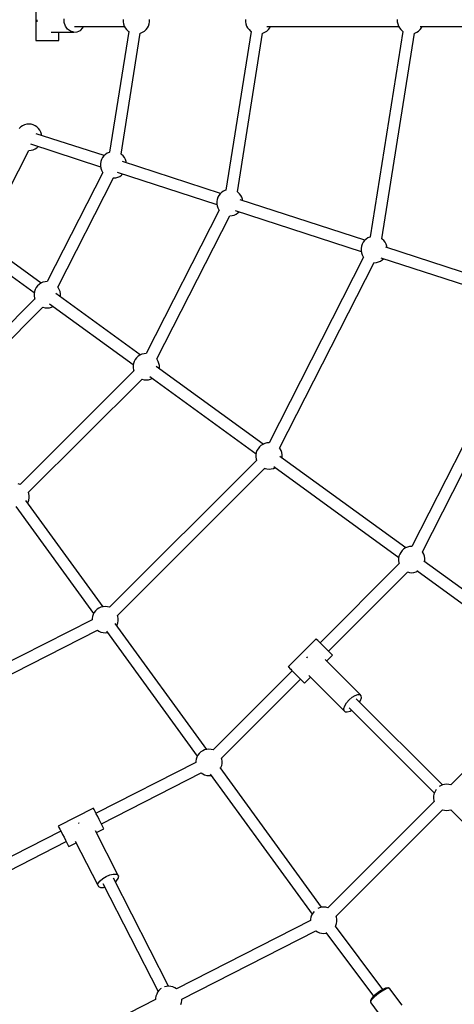
# Model space of a CAD drawing. Units: millimetres. Extents: x -553 to 12115, y -349 to 10473.
# Drawn here: x 5337 to 5997, y 3351 to 4847 of the extents above; entities that cross this region are included whole.
import ezdxf

# ---------------------------------------------------------------- set-up
doc = ezdxf.new("R2010")
doc.units = ezdxf.units.MM
for name, color, linetype in [('Dimensions', 7, 'Continuous'), ('PV-2D68A', 7, 'Continuous'), ('Safetyarea', 131, 'Continuous')]:
    doc.layers.add(name, color=color, linetype=linetype)
doc.styles.get("Standard").update_dxf_attribs({"font": 'arial.ttf'})
doc.dimstyles.new('Leikkiset keinu', dxfattribs={"dimtxt": 150, "dimasz": 2.5, "dimexe": 0.06, "dimexo": 0.625, "dimtad": 0, "dimtih": 1, "dimtoh": 1, "dimdec": 0, "dimtxsty": 'Standard', "dimcen": 2.5, "dimadec": 0, "dimazin": 0, "dimtfac": 1, "dimtmove": 0, "dimatfit": 3, "dimfxl": 1, "dimarcsym": 0})

# ---------------------------------------------------------------- blocks, each defined once
blk = doc.blocks.new('*D14')
at = {"layer": 'Defpoints', "color": 0}
for p in [(256.9, 4846.6), (12115.4, 4007.1), (12115.4, -250.6)]:
    blk.add_point(p, dxfattribs=at)
at = {"layer": 'Dimensions', "color": 0, "lineweight": -2}
for p, q in [((256.9, 4846), (256.9, -250.6)), ((12115.4, 4006.5), (12115.4, -250.6)), ((259.4, -250.6), (5911, -250.6)), ((12112.9, -250.6), (6461.4, -250.6))]:
    blk.add_line(p, q, dxfattribs=at)
at = {"layer": 'Dimensions', "color": 0}
for points in [[(259.4, -250.1), (259.4, -251), (256.9, -250.6)], [(12112.9, -251), (12112.9, -250.1), (12115.4, -250.6)]]:
    blk.add_solid(points, dxfattribs=at)
at = {"layer": 'Dimensions', "color": 0, "insert": (6186.2, -250.6), "char_height": 150, "attachment_point": 5}
blk.add_mtext('11900', dxfattribs=at)
blk = doc.blocks.new('*D15')
at = {"layer": 'Defpoints', "color": 0}
for p in [(2556.9, 4845.7), (9815.6, 3987.5), (9815.6, 2123.8)]:
    blk.add_point(p, dxfattribs=at)
at = {"layer": 'Dimensions', "color": 0, "lineweight": -2}
for p, q in [((2556.9, 4845.1), (2556.9, 2123.7)), ((9815.6, 3986.9), (9815.6, 2123.7)), ((2559.4, 2123.8), (5962.8, 2123.8)), ((9813.1, 2123.8), (6409.7, 2123.8))]:
    blk.add_line(p, q, dxfattribs=at)
at = {"layer": 'Dimensions', "color": 0}
for points in [[(2559.4, 2124.2), (2559.4, 2123.4), (2556.9, 2123.8)], [(9813.1, 2123.4), (9813.1, 2124.2), (9815.6, 2123.8)]]:
    blk.add_solid(points, dxfattribs=at)
at = {"layer": 'Dimensions', "color": 0, "insert": (6186.3, 2123.8), "char_height": 150, "attachment_point": 5}
blk.add_mtext('7300', dxfattribs=at)

msp = doc.modelspace()

# ---------------------------------------------------------------- linework, layer by layer
at = {"layer": 'PV-2D68A'}
for p, q in [((5361.3, 4875.7), (5361.3, 4815.7)), ((5362.9, 4847.2), (5362.8, 4845.7)), ((5362.8, 4845.7), (5362.9, 4844.2)), ((5404.3, 4845.7), (5404.5, 4848.6)), ((5404.5, 4842.8), (5404.3, 4845.7)), ((5406.2, 4837.3), (5404.5, 4842.8)), ((5409.5, 4832.8), (5406.2, 4837.3)), ((5420.2, 4836.7), (5496.1, 4836.7)), ((5429, 4831), (5432.8, 4834.9)), ((5432.8, 4834.9), (5433.7, 4836.7)), ((5494, 4847.3), (5494, 4844)), ((5494, 4844), (5494.5, 4840.8)), ((5494.5, 4840.8), (5495.6, 4837.6)), ((5495.6, 4837.6), (5497.2, 4834.7)), ((5497.2, 4834.7), (5499.2, 4832.1)), ((5528.7, 4832.1), (5530.7, 4834.7)), ((5530.7, 4834.7), (5532.3, 4837.6)), ((5532.3, 4837.6), (5533.3, 4840.8)), ((5533.3, 4840.8), (5533.9, 4844)), ((5533.9, 4844), (5533.9, 4847.3)), ((5679.9, 4847.3), (5679.9, 4844)), ((5679.9, 4844), (5680.5, 4840.8)), ((5680.5, 4840.8), (5681.6, 4837.6)), ((5681.6, 4837.6), (5683.1, 4834.7)), ((5683.1, 4834.7), (5685.2, 4832.1)), ((5712.4, 4836.7), (5912.8, 4836.7)), ((5714.6, 4832.1), (5716.6, 4834.7)), ((5716.6, 4834.7), (5717.7, 4836.7)), ((5910.6, 4847.3), (5910.6, 4844)), ((5910.6, 4844), (5911.2, 4840.8)), ((5911.2, 4840.8), (5912.3, 4837.6)), ((5912.3, 4837.6), (5913.8, 4834.7)), ((5913.8, 4834.7), (5915.9, 4832.1)), ((5945.2, 4836.7), (6180.8, 4836.7)), ((5945.3, 4832.1), (5947.3, 4834.7)), ((5947.3, 4834.7), (5948.4, 4836.7)), ((5384.7, 4828.2), (5418.9, 4828.2)), ((5396.2, 4815.7), (5396.2, 4828.2)), ((5413.8, 4829.6), (5409.5, 4832.8)), ((5418.9, 4828.2), (5413.8, 4829.6)), ((5418.9, 4828.2), (5424.2, 4828.7)), ((5424.2, 4828.7), (5429, 4831)), ((5502.4, 4829.4), (5473.3, 4645.7)), ((5490.8, 4642.9), (5519.9, 4826.7)), ((5499.2, 4832.1), (5501.7, 4829.9)), ((5501.7, 4829.9), (5502.5, 4829.3)), ((5519.9, 4826.6), (5520.4, 4826.8)), ((5520.4, 4826.8), (5523.5, 4828.1)), ((5523.5, 4828.1), (5526.2, 4829.9)), ((5526.2, 4829.9), (5528.7, 4832.1)), ((5688.3, 4829.4), (5650.1, 4588.3)), ((5667.6, 4585.4), (5705.9, 4826.7)), ((5685.2, 4832.1), (5687.6, 4829.9)), ((5687.6, 4829.9), (5688.4, 4829.3)), ((5705.8, 4826.6), (5706.4, 4826.8)), ((5706.4, 4826.8), (5709.4, 4828.1)), ((5709.4, 4828.1), (5712.2, 4829.9)), ((5712.2, 4829.9), (5714.6, 4832.1)), ((5919, 4829.4), (5869.5, 4517)), ((5887.1, 4514.1), (5936.6, 4826.7)), ((5915.9, 4832.1), (5918.3, 4829.9)), ((5918.3, 4829.9), (5919.1, 4829.3)), ((5936.5, 4826.6), (5937.1, 4826.8)), ((5937.1, 4826.8), (5940.1, 4828.1)), ((5940.1, 4828.1), (5942.9, 4829.9)), ((5942.9, 4829.9), (5945.3, 4832.1)), ((5361.3, 4815.7), (5362.3, 4815.7)), ((5362.3, 4815.7), (5364.4, 4815.7)), ((5364.4, 4815.7), (5367.5, 4815.7)), ((5367.5, 4815.7), (5371.4, 4815.7)), ((5371.4, 4815.7), (5375.8, 4815.7)), ((5375.8, 4815.7), (5380.3, 4815.7)), ((5380.3, 4815.7), (5384.8, 4815.7)), ((5384.8, 4815.7), (5388.8, 4815.7)), ((5388.8, 4815.7), (5392.2, 4815.7)), ((5392.2, 4815.7), (5394.6, 4815.7)), ((5394.6, 4815.7), (5396, 4815.7)), ((5396, 4815.7), (5396.2, 4815.7)), ((5338.4, 4684.2), (5336, 4682)), ((5341.2, 4686.1), (5338.4, 4684.2)), ((5344.2, 4687.4), (5341.2, 4686.1)), ((5347.4, 4688.2), (5344.2, 4687.4)), ((5350.7, 4688.5), (5347.4, 4688.2)), ((5354, 4688.2), (5350.7, 4688.5)), ((5357.2, 4687.4), (5354, 4688.2)), ((5360.2, 4686.1), (5357.2, 4687.4)), ((5363, 4684.3), (5360.2, 4686.1)), ((5365.4, 4682), (5363, 4684.3)), ((5464.9, 4640.6), (5362, 4674)), ((5367.4, 4679.4), (5365.4, 4682)), ((5369, 4676.5), (5367.4, 4679.4)), ((5370.1, 4673.4), (5369, 4676.5)), ((5370.4, 4671.3), (5370.1, 4673.4)), ((5353.3, 4658.3), (5459.5, 4623.8)), ((5363, 4652.7), (5365, 4654.6)), ((5290.4, 4530.3), (5350.6, 4648.5)), ((5350.6, 4648.5), (5350.7, 4648.5)), ((5350.7, 4648.5), (5354, 4648.7)), ((5354, 4648.7), (5357.2, 4649.6)), ((5357.2, 4649.6), (5360.2, 4650.9)), ((5360.2, 4650.9), (5363, 4652.7)), ((5464.5, 4640.2), (5462.5, 4637.6)), ((5467, 4642.5), (5464.5, 4640.2)), ((5469.7, 4644.3), (5467, 4642.5)), ((5472.8, 4645.6), (5469.7, 4644.3)), ((5473.4, 4645.8), (5472.8, 4645.6)), ((5491.5, 4642.5), (5490.8, 4642.9)), ((5494, 4640.2), (5491.5, 4642.5)), ((5496, 4637.6), (5494, 4640.2)), ((5459.9, 4631.6), (5459.3, 4628.3)), ((5459.3, 4628.3), (5459.3, 4625)), ((5459.3, 4625), (5459.9, 4621.8)), ((5460.9, 4634.7), (5459.9, 4631.6)), ((5462.5, 4637.6), (5460.9, 4634.7)), ((5641.8, 4583.1), (5493.1, 4631.5)), ((5497.6, 4634.7), (5496, 4637.6)), ((5498.6, 4631.6), (5497.6, 4634.7)), ((5499, 4629.5), (5498.6, 4631.6)), ((5463.2, 4614.9), (5378.7, 4449.1)), ((5459.9, 4621.8), (5460.9, 4618.7)), ((5460.9, 4618.7), (5462.5, 4615.7)), ((5462.5, 4615.7), (5463.2, 4614.9)), ((5484.7, 4615.7), (5636.3, 4566.4)), ((5488.8, 4609.1), (5491.5, 4610.9)), ((5491.5, 4610.9), (5493.6, 4612.8)), ((5394.7, 4440.9), (5479.2, 4606.7)), ((5479, 4606.7), (5479.3, 4606.7)), ((5479.3, 4606.7), (5482.6, 4607)), ((5482.6, 4607), (5485.8, 4607.8)), ((5485.8, 4607.8), (5488.8, 4609.1)), ((5639.3, 4580.2), (5637.8, 4577.3)), ((5641.4, 4582.8), (5639.3, 4580.2)), ((5643.8, 4585), (5641.4, 4582.8)), ((5646.6, 4586.8), (5643.8, 4585)), ((5649.6, 4588.2), (5646.6, 4586.8)), ((5650.3, 4588.3), (5649.6, 4588.2)), ((5668.4, 4585), (5667.7, 4585.5)), ((5670.8, 4582.8), (5668.4, 4585)), ((5672.8, 4580.2), (5670.8, 4582.8)), ((5674.4, 4577.3), (5672.8, 4580.2)), ((5636.7, 4574.1), (5636.1, 4570.9)), ((5636.1, 4570.9), (5636.1, 4567.6)), ((5636.1, 4567.6), (5636.7, 4564.3)), ((5637.8, 4577.3), (5636.7, 4574.1)), ((5861.2, 4511.9), (5672, 4573.3)), ((5675.5, 4574.2), (5674.4, 4577.3)), ((5675.8, 4572.1), (5675.5, 4574.2)), ((5640, 4557.5), (5529.1, 4339.8)), ((5636.7, 4564.3), (5637.8, 4561.2)), ((5637.8, 4561.2), (5639.3, 4558.3)), ((5639.3, 4558.3), (5640, 4557.5)), ((5659.4, 4549.5), (5662.6, 4550.3)), ((5662.6, 4550.3), (5665.6, 4551.7)), ((5664.1, 4557.4), (5855.8, 4495.1)), ((5665.6, 4551.7), (5668.4, 4553.5)), ((5668.4, 4553.5), (5670.4, 4555.3)), ((5545.1, 4331.6), (5656, 4549.2)), ((5655.9, 4549.3), (5656.1, 4549.2)), ((5656.1, 4549.2), (5659.4, 4549.5)), ((5857.2, 4506), (5856.1, 4502.9)), ((5858.7, 4508.9), (5857.2, 4506)), ((5860.8, 4511.5), (5858.7, 4508.9)), ((5863.2, 4513.7), (5860.8, 4511.5)), ((5866, 4515.5), (5863.2, 4513.7)), ((5869, 4516.9), (5866, 4515.5)), ((5869.7, 4517), (5869, 4516.9)), ((5887.8, 4513.7), (5887.1, 4514.2)), ((5890.2, 4511.5), (5887.8, 4513.7)), ((5892.2, 4508.9), (5890.2, 4511.5)), ((5893.8, 4506), (5892.2, 4508.9)), ((5894.9, 4502.9), (5893.8, 4506)), ((5369.4, 4446.9), (5307.4, 4492)), ((5856.1, 4502.9), (5855.6, 4499.6)), ((5855.6, 4499.6), (5855.6, 4496.3)), ((5855.6, 4496.3), (5856.1, 4493)), ((5856.1, 4493), (5857.2, 4489.9)), ((5857.2, 4489.9), (5858.8, 4487)), ((6116.1, 4429), (5893.1, 4501.5)), ((5895.2, 4500.8), (5894.9, 4502.9)), ((5298.2, 4476.5), (5358.9, 4432.4)), ((5859.4, 4486.2), (5715.7, 4204.2)), ((5731.7, 4196), (5875.4, 4478)), ((5858.8, 4487), (5859.4, 4486.2)), ((5875.3, 4478), (5875.5, 4477.9)), ((5875.5, 4477.9), (5878.8, 4478.2)), ((5878.8, 4478.2), (5882, 4479)), ((5882, 4479), (5885, 4480.4)), ((5885, 4480.4), (5887.8, 4482.2)), ((5885.7, 4485.4), (6110.7, 4412.3)), ((5887.8, 4482.2), (5889.8, 4484)), ((5366.3, 4444.9), (5363.9, 4442.7)), ((5369.1, 4446.7), (5366.3, 4444.9)), ((5372.1, 4448.1), (5369.1, 4446.7)), ((5375.3, 4448.9), (5372.1, 4448.1)), ((5378.6, 4449.2), (5375.3, 4448.9)), ((5378.7, 4449.1), (5378.6, 4449.2)), ((5359.2, 4434.1), (5358.7, 4430.8)), ((5358.7, 4430.8), (5358.7, 4427.5)), ((5360.3, 4437.2), (5359.2, 4434.1)), ((5361.9, 4440.1), (5360.3, 4437.2)), ((5363.9, 4442.7), (5361.9, 4440.1)), ((5519.8, 4337.6), (5391.5, 4430.9)), ((5395.3, 4440.1), (5394.6, 4441)), ((5396.9, 4437.2), (5395.3, 4440.1)), ((5398, 4434.1), (5396.9, 4437.2)), ((5398.5, 4430.8), (5398, 4434.1)), ((5398.5, 4427.5), (5398.5, 4430.8)), ((5359.9, 4422.8), (5228.3, 4291.1)), ((5358.7, 4427.5), (5359.2, 4424.2)), ((5359.2, 4424.2), (5359.8, 4422.6)), ((5382.2, 4415.5), (5509.4, 4323.1)), ((5398.3, 4425.9), (5398.5, 4427.5)), ((5240.5, 4278.8), (5372.1, 4410.4)), ((5372, 4410.3), (5372.1, 4410.2)), ((5372.1, 4410.2), (5375.3, 4409.4)), ((5375.3, 4409.4), (5378.6, 4409.2)), ((5378.6, 4409.2), (5381.9, 4409.4)), ((5381.9, 4409.4), (5385.1, 4410.2)), ((5385.1, 4410.2), (5387.8, 4411.4)), ((5510.7, 4327.9), (5509.6, 4324.8)), ((5512.3, 4330.8), (5510.7, 4327.9)), ((5514.3, 4333.4), (5512.3, 4330.8)), ((5516.7, 4335.6), (5514.3, 4333.4)), ((5519.5, 4337.5), (5516.7, 4335.6)), ((5522.5, 4338.8), (5519.5, 4337.5)), ((5525.7, 4339.6), (5522.5, 4338.8)), ((5529, 4339.9), (5525.7, 4339.6)), ((5529.1, 4339.9), (5529, 4339.9)), ((5545.8, 4330.8), (5545, 4331.7)), ((5547.3, 4327.9), (5545.8, 4330.8)), ((5548.4, 4324.8), (5547.3, 4327.9)), ((5510.3, 4313.5), (5337.6, 4140.7)), ((5509.6, 4324.8), (5509.1, 4321.5)), ((5509.1, 4321.5), (5509.1, 4318.2)), ((5509.1, 4318.2), (5509.6, 4315)), ((5509.6, 4315), (5510.2, 4313.3)), ((5706.5, 4202), (5543.9, 4320.1)), ((5549, 4321.5), (5548.4, 4324.8)), ((5548.7, 4316.6), (5549, 4318.2)), ((5549, 4318.2), (5549, 4321.5)), ((5349.8, 4128.4), (5522.6, 4301.1)), ((5522.4, 4301), (5522.5, 4300.9)), ((5522.5, 4300.9), (5525.7, 4300.1)), ((5525.7, 4300.1), (5529, 4299.9)), ((5529, 4299.9), (5532.3, 4300.1)), ((5532.3, 4300.1), (5535.5, 4301)), ((5534.5, 4304.8), (5696, 4187.5)), ((5535.5, 4301), (5538.2, 4302.1)), ((5697.3, 4192.3), (5696.3, 4189.2)), ((5698.9, 4195.2), (5697.3, 4192.3)), ((5700.9, 4197.8), (5698.9, 4195.2)), ((5703.4, 4200), (5700.9, 4197.8)), ((5706.1, 4201.8), (5703.4, 4200)), ((5709.2, 4203.2), (5706.1, 4201.8)), ((5712.4, 4204), (5709.2, 4203.2)), ((5715.7, 4204.3), (5712.4, 4204)), ((5715.8, 4204.3), (5715.7, 4204.3)), ((5732.4, 4195.2), (5731.7, 4196.1)), ((5734, 4192.3), (5732.4, 4195.2)), ((5735, 4189.2), (5734, 4192.3)), ((6009.9, 4198.3), (5932.6, 4046.7)), ((5697, 4177.9), (5473.2, 3954.1)), ((5696.3, 4189.2), (5695.7, 4185.9)), ((5695.7, 4185.9), (5695.7, 4182.6)), ((5695.7, 4182.6), (5696.3, 4179.3)), ((5696.3, 4179.3), (5696.8, 4177.7)), ((5923.3, 4044.4), (5732.3, 4183.2)), ((5735.6, 4185.9), (5735, 4189.2)), ((5735.3, 4181), (5735.6, 4182.6)), ((5735.6, 4182.6), (5735.6, 4185.9)), ((5948.6, 4038.5), (6025.9, 4190.1)), ((5485.4, 3941.7), (5709.2, 4165.5)), ((5709.1, 4165.4), (5709.2, 4165.3)), ((5709.2, 4165.3), (5712.4, 4164.5)), ((5712.4, 4164.5), (5715.7, 4164.3)), ((5715.7, 4164.3), (5719, 4164.5)), ((5719, 4164.5), (5722.2, 4165.3)), ((5722.2, 4165.3), (5724.8, 4166.5)), ((5722.7, 4168.1), (5912.9, 4029.9)), ((5337.6, 4140.9), (5334.4, 4141.7)), ((5337.7, 4140.8), (5337.6, 4140.9)), ((5463.4, 3955), (5346.2, 4116.5)), ((5349.4, 4113.9), (5350.5, 4117.1)), ((5350.5, 4126.9), (5349.9, 4128.5)), ((5351, 4123.6), (5350.5, 4126.9)), ((5350.5, 4117.1), (5351, 4120.3)), ((5351, 4120.3), (5351, 4123.6)), ((5330.9, 4107.1), (5449, 3944.5)), ((5348.8, 4112.8), (5349.4, 4113.9)), ((5920.2, 4042.5), (5917.8, 4040.2)), ((5923, 4044.3), (5920.2, 4042.5)), ((5926, 4045.6), (5923, 4044.3)), ((5929.2, 4046.4), (5926, 4045.6)), ((5932.5, 4046.7), (5929.2, 4046.4)), ((5932.6, 4046.7), (5932.5, 4046.7)), ((5913.1, 4031.6), (5912.6, 4028.3)), ((5912.6, 4028.3), (5912.6, 4025)), ((5914.2, 4034.7), (5913.1, 4031.6)), ((5915.8, 4037.6), (5914.2, 4034.7)), ((5917.8, 4040.2), (5915.8, 4037.6)), ((5949.3, 4037.6), (5948.5, 4038.6)), ((5950.8, 4034.7), (5949.3, 4037.6)), ((5951.9, 4031.6), (5950.8, 4034.7)), ((5952.5, 4028.4), (5951.9, 4031.6)), ((5952.5, 4025.1), (5952.5, 4028.4)), ((5913.6, 4020.5), (5793.3, 3900.1)), ((5912.6, 4025), (5913.1, 4021.8)), ((5913.1, 4021.8), (5913.6, 4020.5)), ((6163.5, 3870), (5951, 4024.4)), ((5952.2, 4023.5), (5952.5, 4025.1)), ((5806, 3887.4), (5926.3, 4007.7)), ((5926.2, 4007.8), (5929.2, 4007)), ((5929.2, 4007), (5932.5, 4006.7)), ((5932.5, 4006.7), (5935.8, 4007)), ((5935.8, 4007), (5939, 4007.8)), ((5939, 4007.8), (5941.7, 4008.9)), ((5940.2, 4010), (6153, 3855.4)), ((5454.4, 3951.1), (5452, 3948.9)), ((5457.2, 3952.9), (5454.4, 3951.1)), ((5460.2, 3954.2), (5457.2, 3952.9)), ((5463.4, 3955), (5460.2, 3954.2)), ((5466.7, 3955.3), (5463.4, 3955)), ((5470, 3955), (5466.7, 3955.3)), ((5473.2, 3954.2), (5470, 3955)), ((5473.3, 3954.2), (5473.2, 3954.2)), ((5447.3, 3940.2), (5446.8, 3937)), ((5446.8, 3937), (5446.8, 3935.1)), ((5448.4, 3943.4), (5447.3, 3940.2)), ((5450, 3946.3), (5448.4, 3943.4)), ((5452, 3948.9), (5450, 3946.3)), ((5486.1, 3940.2), (5485.5, 3941.9)), ((5486.6, 3937), (5486.1, 3940.2)), ((5486.6, 3933.7), (5486.6, 3937)), ((5446.8, 3935.3), (5164.8, 3791.6)), ((5620.9, 3738.2), (5482, 3929.4)), ((5484.4, 3926.1), (5485, 3927.3)), ((5485, 3927.3), (5486.1, 3930.4)), ((5486.1, 3930.4), (5486.6, 3933.7)), ((5172.9, 3775.5), (5454.9, 3919.2)), ((5454.9, 3919.2), (5457.2, 3917.7)), ((5457.2, 3917.7), (5460.2, 3916.4)), ((5460.2, 3916.4), (5463.4, 3915.6)), ((5463.4, 3915.6), (5466.7, 3915.3)), ((5466.7, 3915.3), (5470, 3915.6)), ((5468.7, 3917.6), (5606.6, 3727.7)), ((5470, 3915.6), (5470.1, 3915.6)), ((5787.3, 3906.1), (5744.8, 3863.7)), ((5788, 3905.4), (5787.3, 3906.1)), ((5789.8, 3903.6), (5788, 3905.4)), ((5791, 3902.4), (5789.8, 3903.6)), ((5792.4, 3901), (5791, 3902.4)), ((5795.7, 3897.7), (5792.4, 3901)), ((5799.4, 3894), (5795.7, 3897.7)), ((5803, 3890.4), (5799.4, 3894)), ((5773.2, 3877.7), (5772.6, 3876.9)), ((5774, 3878.4), (5773.2, 3877.7)), ((5802.9, 3872.4), (5811.9, 3881.5)), ((5806.4, 3887), (5803, 3890.4)), ((5809.1, 3884.3), (5806.4, 3887)), ((5811, 3882.4), (5809.1, 3884.3)), ((5811.9, 3881.5), (5811, 3882.4)), ((5744.8, 3863.7), (5745.6, 3863)), ((5745.6, 3863), (5747.4, 3861.2)), ((5747.4, 3861.2), (5748.6, 3860)), ((5854, 3821.4), (5800.7, 3874.7)), ((5750.8, 3857.7), (5630.5, 3737.4)), ((5748.6, 3860), (5750, 3858.5)), ((5750, 3858.5), (5753.3, 3855.2)), ((5753.3, 3855.2), (5756.9, 3851.6)), ((5756.9, 3851.6), (5760.6, 3847.9)), ((5760.6, 3847.9), (5764, 3844.6)), ((5769.5, 3839), (5778.5, 3848.1)), ((5776.3, 3850.3), (5829.6, 3797)), ((5643.2, 3724.7), (5763.5, 3845)), ((5764, 3844.6), (5766.7, 3841.8)), ((5766.7, 3841.8), (5768.6, 3839.9)), ((5768.6, 3839.9), (5769.5, 3839)), ((6153.7, 3846), (5992, 3684.2)), ((5837.5, 3813.5), (5842.1, 3817.4)), ((5842.1, 3817.4), (5846.7, 3820.2)), ((5846.7, 3820.2), (5850.8, 3821.6)), ((5850.8, 3821.6), (5854, 3821.4)), ((5855.8, 3819.6), (5854, 3821.4)), ((5854.6, 3812.3), (5856, 3816.4)), ((5856, 3816.4), (5855.8, 3819.6)), ((5829.4, 3800.2), (5830.8, 3804.3)), ((5830.8, 3804.3), (5833.6, 3808.9)), ((5833.6, 3808.9), (5837.5, 3813.5)), ((5837.2, 3801.5), (5966.9, 3671.8)), ((5979.1, 3684.2), (5848.2, 3815.1)), ((5853.2, 3810.1), (5854.6, 3812.3)), ((5829.6, 3797), (5829.4, 3800.2)), ((5829.6, 3797), (5831.4, 3795.2)), ((5831.4, 3795.2), (5834.5, 3795)), ((5834.5, 3795), (5838.7, 3796.4)), ((5838.7, 3796.4), (5840.9, 3797.8)), ((5606, 3726.5), (5604.9, 3723.4)), ((5607.5, 3729.4), (5606, 3726.5)), ((5609.6, 3732), (5607.5, 3729.4)), ((5612, 3734.2), (5609.6, 3732)), ((5614.8, 3736), (5612, 3734.2)), ((5617.8, 3737.4), (5614.8, 3736)), ((5621, 3738.2), (5617.8, 3737.4)), ((5624.3, 3738.5), (5621, 3738.2)), ((5627.6, 3738.2), (5624.3, 3738.5)), ((5630.5, 3737.4), (5627.6, 3738.2)), ((5604.4, 3718.4), (5452.7, 3641.1)), ((5604.9, 3723.4), (5604.3, 3720.1)), ((5604.3, 3720.1), (5604.3, 3718.3)), ((5642.6, 3710.4), (5643.7, 3713.5)), ((5643.7, 3723.4), (5643.2, 3724.8)), ((5644.2, 3720.1), (5643.7, 3723.4)), ((5643.7, 3713.5), (5644.2, 3716.8)), ((5644.2, 3716.8), (5644.2, 3720.1)), ((5460.9, 3625.1), (5612.4, 3702.4)), ((5612.3, 3702.5), (5614.8, 3700.9)), ((5614.8, 3700.9), (5617.8, 3699.5)), ((5617.8, 3699.5), (5621, 3698.7)), ((5621, 3698.7), (5624.3, 3698.5)), ((5624.3, 3698.5), (5627.5, 3698.7)), ((5626.4, 3700.3), (5781, 3487.5)), ((5795.5, 3498.1), (5641.3, 3710.4)), ((5642, 3709.3), (5642.6, 3710.4)), ((5976.2, 3682.9), (5974, 3681.5)), ((5979.2, 3684.2), (5976.2, 3682.9)), ((5982.4, 3685), (5979.2, 3684.2)), ((5985.7, 3685.3), (5982.4, 3685)), ((5989, 3685), (5985.7, 3685.3)), ((5992, 3684.3), (5989, 3685)), ((5966.3, 3670.2), (5965.8, 3666.9)), ((5965.8, 3666.9), (5965.8, 3663.6)), ((5967.4, 3673.3), (5966.3, 3670.2)), ((5969, 3676.2), (5967.4, 3673.3)), ((5969.5, 3677), (5969, 3676.2)), ((5966.8, 3659.1), (5805, 3497.3)), ((5965.8, 3663.6), (5966.3, 3660.4)), ((5966.3, 3660.4), (5966.8, 3659.1)), ((5448.9, 3648.7), (5395.4, 3621.5)), ((5449.1, 3648.3), (5448.9, 3648.7)), ((5449.9, 3646.7), (5449.1, 3648.3)), ((5451.3, 3643.9), (5449.9, 3646.7)), ((5453.1, 3640.3), (5451.3, 3643.9)), ((5455.3, 3636.2), (5453.1, 3640.3)), ((5817.7, 3484.5), (5979.4, 3646.3)), ((5979.3, 3646.3), (5982.4, 3645.6)), ((5982.4, 3645.6), (5985.7, 3645.3)), ((5985.7, 3645.3), (5989, 3645.6)), ((5989, 3645.6), (5992.1, 3646.3)), ((5992, 3646.4), (6137.9, 3500.8)), ((5426.8, 3626), (5426.2, 3625.7)), ((5427.3, 3626.2), (5426.8, 3626)), ((5457.5, 3631.7), (5455.3, 3636.2)), ((5459.7, 3627.4), (5457.5, 3631.7)), ((5461.7, 3623.6), (5459.7, 3627.4)), ((5463.2, 3620.5), (5461.7, 3623.6)), ((5399.3, 3613.9), (5247.7, 3536.6)), ((5395.4, 3621.5), (5395.6, 3621.1)), ((5395.6, 3621.1), (5396.4, 3619.4)), ((5396.4, 3619.4), (5397.8, 3616.7)), ((5397.8, 3616.7), (5399.7, 3613.1)), ((5399.7, 3613.1), (5401.8, 3608.9)), ((5401.8, 3608.9), (5404.1, 3604.5)), ((5486.1, 3547.5), (5451.9, 3614.5)), ((5453.4, 3611.8), (5464.7, 3617.5)), ((5464.3, 3618.4), (5463.2, 3620.5)), ((5464.7, 3617.5), (5464.3, 3618.4)), ((5255.8, 3520.7), (5407.4, 3597.9)), ((5404.1, 3604.5), (5406.3, 3600.2)), ((5406.3, 3600.2), (5408.2, 3596.3)), ((5408.2, 3596.3), (5409.8, 3593.2)), ((5409.8, 3593.2), (5410.8, 3591.2)), ((5411.3, 3590.3), (5422.7, 3596.1)), ((5421.2, 3598.9), (5455.4, 3531.8)), ((5410.8, 3591.2), (5411.3, 3590.3)), ((5468, 3545), (5473.6, 3547.3)), ((5473.6, 3547.3), (5478.8, 3548.6)), ((5478.8, 3548.6), (5483.2, 3548.6)), ((5483.2, 3548.6), (5486.1, 3547.5)), ((5487.3, 3545.2), (5486.1, 3547.5)), ((5455.4, 3531.8), (5456.2, 3534.9)), ((5456.2, 3534.9), (5458.8, 3538.4)), ((5458.8, 3538.4), (5462.9, 3541.9)), ((5462.9, 3541.9), (5468, 3545)), ((5463.3, 3534.4), (5547.1, 3370.1)), ((5563.1, 3378.3), (5479.3, 3542.6)), ((5482.1, 3537.1), (5483.9, 3538.6)), ((5483.9, 3538.6), (5486.5, 3542.1)), ((5486.5, 3542.1), (5487.3, 3545.2)), ((5455.4, 3531.8), (5456.6, 3529.6)), ((5456.6, 3529.6), (5459.5, 3528.4)), ((5459.5, 3528.4), (5463.9, 3528.4)), ((5463.9, 3528.4), (5466.1, 3529)), ((5782, 3489.3), (5780.4, 3486.4)), ((5784, 3491.9), (5782, 3489.3)), ((5784.1, 3491.9), (5784, 3491.9)), ((5792.2, 3497.2), (5789.6, 3496.1)), ((5795.4, 3498.1), (5792.2, 3497.2)), ((5798.7, 3498.3), (5795.4, 3498.1)), ((5802, 3498.1), (5798.7, 3498.3)), ((5805, 3497.3), (5802, 3498.1)), ((5778.9, 3478.3), (5575, 3374.3)), ((5779.4, 3483.2), (5778.8, 3480)), ((5778.8, 3480), (5778.8, 3478.2)), ((5780.4, 3486.4), (5779.4, 3483.2)), ((5817.1, 3470.3), (5818.1, 3473.4)), ((5818.1, 3483.2), (5817.6, 3484.6)), ((5818.7, 3480), (5818.1, 3483.2)), ((5818.1, 3473.4), (5818.7, 3476.7)), ((5818.7, 3476.7), (5818.7, 3480)), ((5583.1, 3358.4), (5786.9, 3462.3)), ((5786.8, 3462.3), (5789.2, 3460.7)), ((5789.2, 3460.7), (5792.3, 3459.4)), ((5792.3, 3459.4), (5795.5, 3458.6)), ((5795.5, 3458.6), (5798.8, 3458.3)), ((5798.8, 3458.3), (5802, 3458.6)), ((5801.7, 3459.7), (5874.5, 3362.9)), ((5802, 3458.6), (5802.5, 3458.7)), ((5888.6, 3373.3), (5816.4, 3469.4)), ((5816.5, 3469.3), (5817.1, 3470.3)), ((5546.4, 3369.2), (5544.9, 3366.3)), ((5548.4, 3371.8), (5546.4, 3369.2)), ((5550.9, 3374.1), (5548.4, 3371.8)), ((5551.6, 3374.6), (5550.9, 3374.1)), ((5559.9, 3378), (5556.7, 3377.2)), ((5563.2, 3378.3), (5559.9, 3378)), ((5566.5, 3378), (5563.2, 3378.3)), ((5569.7, 3377.2), (5566.5, 3378)), ((5572.7, 3375.9), (5569.7, 3377.2)), ((5575, 3374.4), (5572.7, 3375.9)), ((5883.7, 3370.3), (5878.8, 3366.7)), ((5884.9, 3369.2), (5879.5, 3365.3)), ((5888.6, 3373.3), (5883.7, 3370.3)), ((5890.2, 3372.4), (5884.9, 3369.2)), ((5892.8, 3375.2), (5888.6, 3373.3)), ((5894.7, 3374.5), (5890.2, 3372.4)), ((5893.3, 3375.3), (5892.8, 3375.2)), ((5896.4, 3375.9), (5893.3, 3375.3)), ((5897.9, 3375.2), (5894.7, 3374.5)), ((5897.1, 3375.8), (5896.4, 3375.9)), ((5898.4, 3374.9), (5897.1, 3375.8)), ((5899.3, 3374.3), (5897.9, 3375.2)), ((5899, 3374.6), (5898.4, 3374.9)), ((5899.3, 3374.3), (5899, 3374.6)), ((5917.7, 3349.2), (5899.3, 3374.3)), ((5543.3, 3358.2), (5339.4, 3254.3)), ((5543.8, 3363.2), (5543.2, 3359.9)), ((5543.2, 3359.9), (5543.2, 3358.2)), ((5544.9, 3366.3), (5543.8, 3363.2)), ((5581.5, 3350.3), (5582.6, 3353.4)), ((5582.6, 3353.4), (5583.1, 3356.6)), ((5583.1, 3356.6), (5583.1, 3358.6)), ((5869.7, 3356.3), (5869.6, 3355.6)), ((5869.6, 3355.6), (5870, 3354.1)), ((5871.2, 3359), (5869.7, 3356.3)), ((5871.6, 3357.5), (5870, 3354.6)), ((5870, 3354.6), (5870.4, 3353.1)), ((5870, 3354.1), (5870.2, 3353.4)), ((5870.2, 3353.4), (5870.4, 3353.1)), ((5870.4, 3353.1), (5888.8, 3328)), ((5871.5, 3359.5), (5871.2, 3359)), ((5874.6, 3362.9), (5871.5, 3359.5)), ((5874.9, 3361.2), (5871.6, 3357.5)), ((5878.8, 3366.7), (5874.6, 3362.9)), ((5879.5, 3365.3), (5874.9, 3361.2))]:
    msp.add_line(p, q, dxfattribs=at)
at = {"layer": 'Safetyarea'}
msp.add_arc((4805.3, 4846.6), 4548.4, 90, 306.4544, dxfattribs=at)

# ---------------------------------------------------------------- dimensions: what is measured, and where the dimension line sits
at = {"layer": 'Dimensions'}
for base, p1, p2, text, picture, middle in [((12115.4, -250.6), (256.9, 4846.6), (12115.4, 4007.1), '11900', '*D14', (6186.2, -250.6)), ((9815.6, 2123.8), (2556.9, 4845.7), (9815.6, 3987.5), '7300', '*D15', (6186.3, 2123.8))]:
    dim = msp.add_linear_dim(base=base, p1=p1, p2=p2, text=text, dimstyle='Leikkiset keinu', dxfattribs=at)
    dim.commit()
    dim.dimension.update_dxf_attribs({"geometry": picture, "text_midpoint": middle})

doc.saveas('drawing.dxf')
